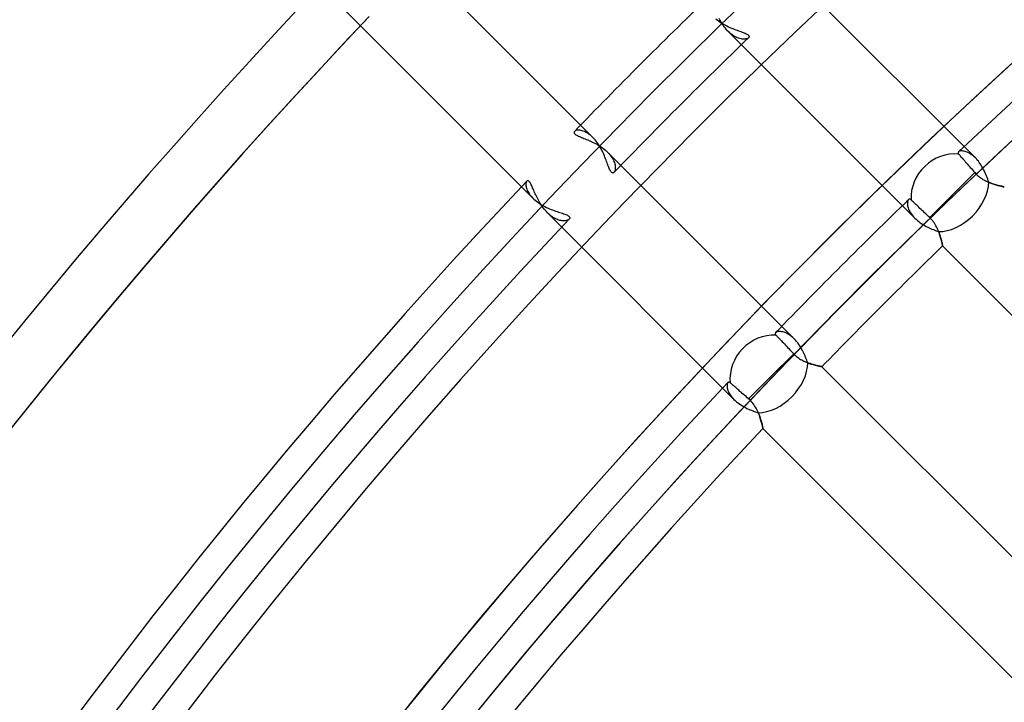
# Model space of a CAD drawing. Units: millimetres. Extents: x -156 to 156, y -156 to 156.
# Drawn here: x -86 to -68, y 63 to 75 of the extents above; entities that cross this region are included whole.
import ezdxf

# ---------------------------------------------------------------- set-up
doc = ezdxf.new("R2010")
doc.units = ezdxf.units.MM
doc.layers.add('MAIN-1', color=7, linetype='Continuous')

msp = doc.modelspace()

# ---------------------------------------------------------------- linework, layer by layer
at = {"layer": 'MAIN-1'}
for p, q in [((-78.713, 76.592), (-75.434, 73.313)), ((-71.993, 76.235), (-68.713, 72.956)), ((-76.492, 72.249), (-79.771, 75.528)), ((-73.273, 75.397), (-73.251, 75.38)), ((-73.251, 75.38), (-73.228, 75.362)), ((-73.228, 75.362), (-73.205, 75.345)), ((-73.202, 75.379), (-73.215, 75.403)), ((-73.205, 75.345), (-73.18, 75.329)), ((-73.189, 75.354), (-73.202, 75.379)), ((-73.174, 75.33), (-73.189, 75.354)), ((-73.18, 75.329), (-73.156, 75.314)), ((-73.159, 75.306), (-73.174, 75.33)), ((-73.143, 75.283), (-73.159, 75.306)), ((-73.156, 75.314), (-73.13, 75.3)), ((-73.13, 75.3), (-73.105, 75.286)), ((-73.127, 75.26), (-73.143, 75.283)), ((-73.11, 75.238), (-73.127, 75.26)), ((-73.092, 75.217), (-73.11, 75.238)), ((-73.105, 75.286), (-73.079, 75.273)), ((-73.074, 75.196), (-73.092, 75.217)), ((-73.079, 75.273), (-73.053, 75.26)), ((-73.056, 75.177), (-73.074, 75.196)), ((-73.034, 75.156), (-73.056, 75.177)), ((-69.778, 71.899), (-73.056, 75.177)), ((-73.053, 75.26), (-73.027, 75.248)), ((-73.011, 75.136), (-73.034, 75.156)), ((-73.027, 75.248), (-73.002, 75.237)), ((-72.988, 75.118), (-73.011, 75.136)), ((-73.002, 75.237), (-72.976, 75.227)), ((-72.965, 75.102), (-72.988, 75.118)), ((-72.976, 75.227), (-72.951, 75.217)), ((-72.951, 75.217), (-72.926, 75.207)), ((-72.926, 75.207), (-72.902, 75.198)), ((-72.902, 75.198), (-72.878, 75.19)), ((-72.878, 75.19), (-72.855, 75.181)), ((-72.855, 75.181), (-72.833, 75.174)), ((-72.833, 75.174), (-72.812, 75.166)), ((-72.812, 75.166), (-72.792, 75.158)), ((-72.792, 75.158), (-72.774, 75.151)), ((-72.774, 75.151), (-72.757, 75.144)), ((-72.757, 75.144), (-72.741, 75.136)), ((-72.741, 75.136), (-72.728, 75.129)), ((-72.728, 75.129), (-72.716, 75.122)), ((-72.716, 75.122), (-72.707, 75.115)), ((-72.942, 75.088), (-72.965, 75.102)), ((-72.919, 75.076), (-72.942, 75.088)), ((-72.896, 75.066), (-72.919, 75.076)), ((-72.874, 75.058), (-72.896, 75.066)), ((-72.853, 75.051), (-72.874, 75.058)), ((-72.832, 75.046), (-72.853, 75.051)), ((-72.813, 75.043), (-72.832, 75.046)), ((-72.794, 75.042), (-72.813, 75.043)), ((-72.776, 75.042), (-72.794, 75.042)), ((-72.76, 75.043), (-72.776, 75.042)), ((-72.745, 75.045), (-72.76, 75.043)), ((-72.731, 75.049), (-72.745, 75.045)), ((-72.719, 75.054), (-72.731, 75.049)), ((-72.709, 75.059), (-72.719, 75.054)), ((-72.701, 75.066), (-72.709, 75.059)), ((-72.707, 75.115), (-72.699, 75.107)), ((-72.696, 75.072), (-72.701, 75.066)), ((-72.699, 75.107), (-72.694, 75.1)), ((-72.692, 75.078), (-72.696, 75.072)), ((-72.694, 75.1), (-72.691, 75.092)), ((-72.691, 75.085), (-72.692, 75.078)), ((-72.691, 75.092), (-72.691, 75.085)), ((-75.766, 73.41), (-75.767, 73.404)), ((-75.767, 73.404), (-75.766, 73.397)), ((-75.764, 73.416), (-75.766, 73.41)), ((-75.766, 73.397), (-75.764, 73.39)), ((-75.759, 73.422), (-75.764, 73.416)), ((-75.764, 73.39), (-75.759, 73.383)), ((-75.752, 73.428), (-75.759, 73.422)), ((-75.744, 73.433), (-75.752, 73.428)), ((-75.733, 73.437), (-75.744, 73.433)), ((-75.721, 73.44), (-75.733, 73.437)), ((-75.708, 73.442), (-75.721, 73.44)), ((-75.693, 73.443), (-75.708, 73.442)), ((-75.677, 73.442), (-75.693, 73.443)), ((-75.66, 73.44), (-75.677, 73.442)), ((-75.642, 73.437), (-75.66, 73.44)), ((-75.623, 73.433), (-75.642, 73.437)), ((-75.604, 73.426), (-75.623, 73.433)), ((-75.583, 73.418), (-75.604, 73.426)), ((-75.563, 73.408), (-75.583, 73.418)), ((-75.541, 73.397), (-75.563, 73.408)), ((-75.52, 73.384), (-75.541, 73.397)), ((-75.759, 73.383), (-75.752, 73.376)), ((-75.752, 73.376), (-75.743, 73.369)), ((-75.743, 73.369), (-75.733, 73.362)), ((-75.733, 73.362), (-75.72, 73.354)), ((-75.72, 73.354), (-75.706, 73.347)), ((-75.706, 73.347), (-75.69, 73.339)), ((-75.69, 73.339), (-75.673, 73.332)), ((-75.673, 73.332), (-75.655, 73.324)), ((-75.655, 73.324), (-75.636, 73.316)), ((-75.636, 73.316), (-75.615, 73.308)), ((-75.615, 73.308), (-75.594, 73.299)), ((-75.594, 73.299), (-75.572, 73.291)), ((-75.572, 73.291), (-75.549, 73.281)), ((-75.549, 73.281), (-75.525, 73.272)), ((-75.525, 73.272), (-75.501, 73.262)), ((-75.499, 73.369), (-75.52, 73.384)), ((-75.501, 73.262), (-75.477, 73.251)), ((-75.477, 73.352), (-75.499, 73.369)), ((-75.456, 73.333), (-75.477, 73.352)), ((-75.477, 73.251), (-75.453, 73.24)), ((-75.434, 73.313), (-75.456, 73.333)), ((-75.453, 73.24), (-75.428, 73.228)), ((-75.415, 73.293), (-75.434, 73.313)), ((-75.428, 73.228), (-75.403, 73.215)), ((-75.396, 73.272), (-75.415, 73.293)), ((-75.403, 73.215), (-75.379, 73.202)), ((-75.378, 73.249), (-75.396, 73.272)), ((-75.36, 73.226), (-75.378, 73.249)), ((-75.343, 73.201), (-75.36, 73.226)), ((-75.379, 73.202), (-75.354, 73.189)), ((-75.354, 73.189), (-75.33, 73.174)), ((-75.327, 73.176), (-75.343, 73.201)), ((-75.33, 73.174), (-75.306, 73.159)), ((-75.311, 73.151), (-75.327, 73.176)), ((-75.296, 73.125), (-75.311, 73.151)), ((-75.306, 73.159), (-75.283, 73.143)), ((-75.282, 73.098), (-75.296, 73.125)), ((-75.283, 73.143), (-75.26, 73.127)), ((-75.269, 73.072), (-75.282, 73.098)), ((-75.256, 73.045), (-75.269, 73.072)), ((-75.26, 73.127), (-75.238, 73.11)), ((-75.244, 73.019), (-75.256, 73.045)), ((-75.238, 73.11), (-75.217, 73.092)), ((-75.217, 73.092), (-75.196, 73.074)), ((-75.196, 73.074), (-75.177, 73.056)), ((-75.177, 73.056), (-75.156, 73.033)), ((-75.177, 73.056), (-71.899, 69.778)), ((-69.015, 73.053), (-69.016, 73.05)), ((-69.016, 73.05), (-69.016, 73.046)), ((-69.016, 73.046), (-69.016, 73.043)), ((-69.016, 73.043), (-69.016, 73.039)), ((-69.016, 73.039), (-69.014, 73.035)), ((-69.013, 73.056), (-69.015, 73.053)), ((-69.011, 73.059), (-69.013, 73.056)), ((-69.009, 73.062), (-69.011, 73.059)), ((-69.002, 73.067), (-69.009, 73.062)), ((-68.993, 73.071), (-69.002, 73.067)), ((-68.983, 73.075), (-68.993, 73.071)), ((-68.971, 73.077), (-68.983, 73.075)), ((-68.958, 73.078), (-68.971, 73.077)), ((-68.943, 73.078), (-68.958, 73.078)), ((-68.928, 73.076), (-68.943, 73.078)), ((-68.911, 73.074), (-68.928, 73.076)), ((-68.893, 73.069), (-68.911, 73.074)), ((-68.875, 73.064), (-68.893, 73.069)), ((-68.856, 73.056), (-68.875, 73.064)), ((-68.836, 73.047), (-68.856, 73.056)), ((-68.816, 73.036), (-68.836, 73.047)), ((-75.233, 72.992), (-75.244, 73.019)), ((-75.223, 72.967), (-75.233, 72.992)), ((-75.213, 72.941), (-75.223, 72.967)), ((-75.204, 72.917), (-75.213, 72.941)), ((-75.195, 72.893), (-75.204, 72.917)), ((-75.187, 72.87), (-75.195, 72.893)), ((-75.179, 72.848), (-75.187, 72.87)), ((-75.156, 73.033), (-75.136, 73.01)), ((-75.136, 73.01), (-75.118, 72.987)), ((-75.118, 72.987), (-75.102, 72.964)), ((-75.102, 72.964), (-75.088, 72.941)), ((-75.088, 72.941), (-75.076, 72.918)), ((-75.076, 72.918), (-75.066, 72.895)), ((-75.066, 72.895), (-75.057, 72.873)), ((-75.057, 72.873), (-75.051, 72.852)), ((-69.014, 73.035), (-69.012, 73.032)), ((-69.012, 73.032), (-69.01, 73.028)), ((-69.01, 73.028), (-69.007, 73.024)), ((-69.007, 73.024), (-69, 73.016)), ((-69, 73.016), (-68.992, 73.007)), ((-68.992, 73.007), (-68.982, 72.996)), ((-68.982, 72.996), (-68.972, 72.983)), ((-68.972, 72.983), (-68.96, 72.97)), ((-68.96, 72.97), (-68.947, 72.955)), ((-68.947, 72.955), (-68.934, 72.94)), ((-68.934, 72.94), (-68.921, 72.925)), ((-68.921, 72.925), (-68.906, 72.908)), ((-68.906, 72.908), (-68.89, 72.889)), ((-68.89, 72.889), (-68.873, 72.87)), ((-68.873, 72.87), (-68.855, 72.85)), ((-68.796, 73.024), (-68.816, 73.036)), ((-68.775, 73.009), (-68.796, 73.024)), ((-68.754, 72.993), (-68.775, 73.009)), ((-68.734, 72.975), (-68.754, 72.993)), ((-68.713, 72.956), (-68.734, 72.975)), ((-68.695, 72.937), (-68.713, 72.956)), ((-68.678, 72.917), (-68.695, 72.937)), ((-68.66, 72.896), (-68.678, 72.917)), ((-68.643, 72.873), (-68.66, 72.896)), ((-68.627, 72.85), (-68.643, 72.873)), ((-75.171, 72.827), (-75.179, 72.848)), ((-75.164, 72.806), (-75.171, 72.827)), ((-75.156, 72.787), (-75.164, 72.806)), ((-75.149, 72.769), (-75.156, 72.787)), ((-75.142, 72.753), (-75.149, 72.769)), ((-75.135, 72.738), (-75.142, 72.753)), ((-75.128, 72.725), (-75.135, 72.738)), ((-75.121, 72.714), (-75.128, 72.725)), ((-75.113, 72.705), (-75.121, 72.714)), ((-75.106, 72.699), (-75.113, 72.705)), ((-75.099, 72.694), (-75.106, 72.699)), ((-75.092, 72.691), (-75.099, 72.694)), ((-75.072, 72.696), (-75.078, 72.692)), ((-75.066, 72.701), (-75.072, 72.696)), ((-75.059, 72.709), (-75.066, 72.701)), ((-75.054, 72.718), (-75.059, 72.709)), ((-75.049, 72.73), (-75.054, 72.718)), ((-75.051, 72.852), (-75.046, 72.831)), ((-75.046, 72.743), (-75.049, 72.73)), ((-75.046, 72.831), (-75.043, 72.811)), ((-75.043, 72.758), (-75.046, 72.743)), ((-75.043, 72.811), (-75.042, 72.792)), ((-75.042, 72.775), (-75.043, 72.758)), ((-75.042, 72.792), (-75.042, 72.775)), ((-68.723, 72.698), (-69.12, 72.302)), ((-68.855, 72.85), (-68.838, 72.83)), ((-68.838, 72.83), (-68.82, 72.81)), ((-68.82, 72.81), (-68.802, 72.789)), ((-68.802, 72.789), (-68.783, 72.767)), ((-68.783, 72.767), (-68.763, 72.744)), ((-68.763, 72.744), (-68.743, 72.721)), ((-68.743, 72.721), (-68.723, 72.698)), ((-68.723, 72.698), (-68.708, 72.681)), ((-68.611, 72.826), (-68.627, 72.85)), ((-68.596, 72.802), (-68.611, 72.826)), ((-68.582, 72.777), (-68.596, 72.802)), ((-68.568, 72.749), (-68.582, 72.777)), ((-68.554, 72.721), (-68.568, 72.749)), ((-68.541, 72.693), (-68.554, 72.721)), ((-68.528, 72.665), (-68.541, 72.693)), ((-76.61, 72.522), (-76.613, 72.511)), ((-76.607, 72.532), (-76.61, 72.522)), ((-76.603, 72.54), (-76.607, 72.532)), ((-76.598, 72.547), (-76.603, 72.54)), ((-76.593, 72.551), (-76.598, 72.547)), ((-76.588, 72.553), (-76.593, 72.551)), ((-76.582, 72.554), (-76.588, 72.553)), ((-76.575, 72.554), (-76.582, 72.554)), ((-76.569, 72.551), (-76.575, 72.554)), ((-76.562, 72.547), (-76.569, 72.551)), ((-76.555, 72.54), (-76.562, 72.547)), ((-76.548, 72.532), (-76.555, 72.54)), ((-76.541, 72.522), (-76.548, 72.532)), ((-76.534, 72.511), (-76.541, 72.522)), ((-75.085, 72.691), (-75.092, 72.691)), ((-75.078, 72.692), (-75.085, 72.691)), ((-68.708, 72.681), (-68.691, 72.664)), ((-68.691, 72.664), (-68.674, 72.648)), ((-68.674, 72.648), (-68.656, 72.633)), ((-68.656, 72.633), (-68.638, 72.618)), ((-68.638, 72.618), (-68.619, 72.604)), ((-68.619, 72.604), (-68.6, 72.591)), ((-68.6, 72.591), (-68.58, 72.579)), ((-68.58, 72.579), (-68.561, 72.568)), ((-68.561, 72.568), (-68.541, 72.557)), ((-68.541, 72.557), (-68.521, 72.547)), ((-68.517, 72.637), (-68.528, 72.665)), ((-68.521, 72.547), (-68.502, 72.538)), ((-68.506, 72.609), (-68.517, 72.637)), ((-68.496, 72.581), (-68.506, 72.609)), ((-68.502, 72.538), (-68.482, 72.529)), ((-68.486, 72.554), (-68.496, 72.581)), ((-68.478, 72.527), (-68.486, 72.554)), ((-68.482, 72.529), (-68.462, 72.521)), ((-68.455, 72.518), (-68.478, 72.527)), ((-68.462, 72.521), (-68.443, 72.514)), ((-76.613, 72.511), (-76.614, 72.499)), ((-76.614, 72.499), (-76.614, 72.485)), ((-76.614, 72.485), (-76.613, 72.471)), ((-76.613, 72.471), (-76.611, 72.455)), ((-76.611, 72.455), (-76.608, 72.439)), ((-76.608, 72.439), (-76.603, 72.422)), ((-76.603, 72.422), (-76.597, 72.404)), ((-76.597, 72.404), (-76.589, 72.385)), ((-76.589, 72.385), (-76.58, 72.366)), ((-76.58, 72.366), (-76.569, 72.347)), ((-76.569, 72.347), (-76.557, 72.328)), ((-76.526, 72.498), (-76.534, 72.511)), ((-76.519, 72.483), (-76.526, 72.498)), ((-76.511, 72.467), (-76.519, 72.483)), ((-76.503, 72.45), (-76.511, 72.467)), ((-76.495, 72.431), (-76.503, 72.45)), ((-76.487, 72.412), (-76.495, 72.431)), ((-76.478, 72.392), (-76.487, 72.412)), ((-76.469, 72.371), (-76.478, 72.392)), ((-76.46, 72.349), (-76.469, 72.371)), ((-76.45, 72.327), (-76.46, 72.349)), ((-68.433, 72.51), (-68.455, 72.518)), ((-68.443, 72.514), (-68.424, 72.507)), ((-68.411, 72.502), (-68.433, 72.51)), ((-68.424, 72.507), (-68.405, 72.5)), ((-68.39, 72.495), (-68.411, 72.502)), ((-68.405, 72.5), (-68.386, 72.494)), ((-68.369, 72.488), (-68.39, 72.495)), ((-68.386, 72.494), (-68.368, 72.488)), ((-68.349, 72.482), (-68.369, 72.488)), ((-68.368, 72.488), (-68.35, 72.483)), ((-68.35, 72.483), (-68.333, 72.478)), ((-68.329, 72.477), (-68.349, 72.482)), ((-68.333, 72.478), (-68.317, 72.473)), ((-68.311, 72.472), (-68.329, 72.477)), ((-68.317, 72.473), (-68.302, 72.469)), ((-68.294, 72.467), (-68.311, 72.472)), ((-68.302, 72.469), (-68.287, 72.466)), ((-68.278, 72.463), (-68.294, 72.467)), ((-68.287, 72.466), (-68.274, 72.462)), ((-68.263, 72.46), (-68.278, 72.463)), ((-68.274, 72.462), (-68.261, 72.459)), ((-68.25, 72.457), (-68.263, 72.46)), ((-68.261, 72.459), (-68.25, 72.457)), ((-68.25, 72.457), (-68.239, 72.454)), ((-68.238, 72.454), (-68.25, 72.457)), ((-68.239, 72.454), (-68.23, 72.452)), ((-68.228, 72.452), (-68.238, 72.454)), ((-68.23, 72.452), (-68.222, 72.45)), ((-68.219, 72.45), (-68.228, 72.452)), ((-68.222, 72.45), (-68.216, 72.449)), ((-68.213, 72.448), (-68.219, 72.45)), ((-68.216, 72.449), (-68.211, 72.448)), ((-68.208, 72.447), (-68.213, 72.448)), ((-68.211, 72.448), (-68.207, 72.447)), ((-68.205, 72.447), (-68.208, 72.447)), ((-68.207, 72.447), (-68.205, 72.447)), ((-68.205, 72.447), (-68.204, 72.446)), ((-68.204, 72.446), (-68.205, 72.447)), ((-76.557, 72.328), (-76.543, 72.308)), ((-76.543, 72.308), (-76.528, 72.288)), ((-76.528, 72.288), (-76.51, 72.269)), ((-76.51, 72.269), (-76.492, 72.249)), ((-76.492, 72.249), (-76.472, 72.23)), ((-76.472, 72.23), (-76.451, 72.212)), ((-76.451, 72.212), (-76.429, 72.194)), ((-76.44, 72.305), (-76.45, 72.327)), ((-76.429, 72.282), (-76.44, 72.305)), ((-76.417, 72.258), (-76.429, 72.282)), ((-76.429, 72.194), (-76.406, 72.177)), ((-76.406, 72.235), (-76.417, 72.258)), ((-76.393, 72.212), (-76.406, 72.235)), ((-76.406, 72.177), (-76.382, 72.16)), ((-76.38, 72.188), (-76.393, 72.212)), ((-76.367, 72.164), (-76.38, 72.188)), ((-69.905, 72.182), (-69.906, 72.168)), ((-69.902, 72.195), (-69.905, 72.182)), ((-69.897, 72.206), (-69.902, 72.195)), ((-69.892, 72.216), (-69.897, 72.206)), ((-69.886, 72.223), (-69.892, 72.216)), ((-69.883, 72.226), (-69.886, 72.223)), ((-69.88, 72.228), (-69.883, 72.226)), ((-69.876, 72.23), (-69.88, 72.228)), ((-69.872, 72.231), (-69.876, 72.23)), ((-69.869, 72.231), (-69.872, 72.231)), ((-69.865, 72.231), (-69.869, 72.231)), ((-69.861, 72.23), (-69.865, 72.231)), ((-69.856, 72.228), (-69.861, 72.23)), ((-69.852, 72.226), (-69.856, 72.228)), ((-69.848, 72.223), (-69.852, 72.226)), ((-69.844, 72.219), (-69.848, 72.223)), ((-69.836, 72.211), (-69.844, 72.219)), ((-69.826, 72.202), (-69.836, 72.211)), ((-69.815, 72.191), (-69.826, 72.202)), ((-69.802, 72.179), (-69.815, 72.191)), ((-69.788, 72.166), (-69.802, 72.179)), ((-69.12, 72.302), (-69.515, 71.906)), ((-76.382, 72.16), (-76.357, 72.144)), ((-76.352, 72.141), (-76.367, 72.164)), ((-76.357, 72.144), (-76.331, 72.128)), ((-76.337, 72.118), (-76.352, 72.141)), ((-76.322, 72.096), (-76.337, 72.118)), ((-76.331, 72.128), (-76.305, 72.114)), ((-76.306, 72.074), (-76.322, 72.096)), ((-76.289, 72.052), (-76.306, 72.074)), ((-76.305, 72.114), (-76.278, 72.1)), ((-76.271, 72.032), (-76.289, 72.052)), ((-76.278, 72.1), (-76.251, 72.087)), ((-76.254, 72.012), (-76.271, 72.032)), ((-76.235, 71.993), (-76.254, 72.012)), ((-76.251, 72.087), (-76.224, 72.074)), ((-76.224, 72.074), (-76.197, 72.063)), ((-76.197, 72.063), (-76.17, 72.052)), ((-76.17, 72.052), (-76.144, 72.041)), ((-76.144, 72.041), (-76.117, 72.032)), ((-76.117, 72.032), (-76.091, 72.022)), ((-76.091, 72.022), (-76.066, 72.014)), ((-76.066, 72.014), (-76.041, 72.005)), ((-76.041, 72.005), (-76.017, 71.998)), ((-69.906, 72.168), (-69.907, 72.152)), ((-69.907, 72.152), (-69.906, 72.134)), ((-69.906, 72.134), (-69.903, 72.116)), ((-69.903, 72.116), (-69.899, 72.097)), ((-69.899, 72.097), (-69.893, 72.077)), ((-69.893, 72.077), (-69.886, 72.055)), ((-69.886, 72.055), (-69.876, 72.034)), ((-69.876, 72.034), (-69.865, 72.012)), ((-69.865, 72.012), (-69.851, 71.989)), ((-69.774, 72.152), (-69.788, 72.166)), ((-69.759, 72.138), (-69.774, 72.152)), ((-69.742, 72.123), (-69.759, 72.138)), ((-69.725, 72.106), (-69.742, 72.123)), ((-69.706, 72.088), (-69.725, 72.106)), ((-69.687, 72.069), (-69.706, 72.088)), ((-69.667, 72.05), (-69.687, 72.069)), ((-69.647, 72.031), (-69.667, 72.05)), ((-69.626, 72.012), (-69.647, 72.031)), ((-69.605, 71.992), (-69.626, 72.012)), ((-76.216, 71.974), (-76.235, 71.993)), ((-72.956, 68.713), (-76.235, 71.993)), ((-76.195, 71.956), (-76.216, 71.974)), ((-76.175, 71.939), (-76.195, 71.956)), ((-76.154, 71.924), (-76.175, 71.939)), ((-76.134, 71.91), (-76.154, 71.924)), ((-76.113, 71.898), (-76.134, 71.91)), ((-76.093, 71.887), (-76.113, 71.898)), ((-76.072, 71.878), (-76.093, 71.887)), ((-76.052, 71.87), (-76.072, 71.878)), ((-76.033, 71.864), (-76.052, 71.87)), ((-76.014, 71.858), (-76.033, 71.864)), ((-76.017, 71.998), (-75.994, 71.99)), ((-75.995, 71.855), (-76.014, 71.858)), ((-75.977, 71.852), (-75.995, 71.855)), ((-75.994, 71.99), (-75.971, 71.983)), ((-75.96, 71.851), (-75.977, 71.852)), ((-75.971, 71.983), (-75.95, 71.976)), ((-75.944, 71.85), (-75.96, 71.851)), ((-75.95, 71.976), (-75.931, 71.969)), ((-75.928, 71.851), (-75.944, 71.85)), ((-75.931, 71.969), (-75.912, 71.961)), ((-75.914, 71.853), (-75.928, 71.851)), ((-75.901, 71.856), (-75.914, 71.853)), ((-75.912, 71.961), (-75.896, 71.954)), ((-75.888, 71.859), (-75.901, 71.856)), ((-75.896, 71.954), (-75.882, 71.947)), ((-75.877, 71.863), (-75.888, 71.859)), ((-75.882, 71.947), (-75.869, 71.94)), ((-75.867, 71.868), (-75.877, 71.863)), ((-75.869, 71.94), (-75.859, 71.932)), ((-75.859, 71.874), (-75.867, 71.868)), ((-75.859, 71.932), (-75.851, 71.925)), ((-75.852, 71.88), (-75.859, 71.874)), ((-75.846, 71.887), (-75.852, 71.88)), ((-75.851, 71.925), (-75.846, 71.917)), ((-75.846, 71.917), (-75.842, 71.909)), ((-75.843, 71.894), (-75.846, 71.887)), ((-75.842, 71.902), (-75.843, 71.894)), ((-75.842, 71.909), (-75.842, 71.902)), ((-69.851, 71.989), (-69.836, 71.966)), ((-69.836, 71.966), (-69.818, 71.944)), ((-69.818, 71.944), (-69.799, 71.921)), ((-69.799, 71.921), (-69.778, 71.899)), ((-69.778, 71.899), (-69.755, 71.877)), ((-69.755, 71.877), (-69.731, 71.857)), ((-69.731, 71.857), (-69.706, 71.837)), ((-69.706, 71.837), (-69.68, 71.817)), ((-69.583, 71.971), (-69.605, 71.992)), ((-69.56, 71.949), (-69.583, 71.971)), ((-69.537, 71.927), (-69.56, 71.949)), ((-69.515, 71.906), (-69.537, 71.927)), ((-69.497, 71.888), (-69.515, 71.906)), ((-69.479, 71.869), (-69.497, 71.888)), ((-69.463, 71.849), (-69.479, 71.869)), ((-69.447, 71.829), (-69.463, 71.849)), ((-69.433, 71.808), (-69.447, 71.829)), ((-69.68, 71.817), (-69.652, 71.799)), ((-69.652, 71.799), (-69.624, 71.781)), ((-69.624, 71.781), (-69.6, 71.767)), ((-69.6, 71.767), (-69.575, 71.753)), ((-69.575, 71.753), (-69.55, 71.74)), ((-69.55, 71.74), (-69.525, 71.728)), ((-69.525, 71.728), (-69.5, 71.716)), ((-69.5, 71.716), (-69.475, 71.705)), ((-69.475, 71.705), (-69.45, 71.695)), ((-69.45, 71.695), (-69.426, 71.685)), ((-69.419, 71.787), (-69.433, 71.808)), ((-69.426, 71.685), (-69.403, 71.676)), ((-69.407, 71.765), (-69.419, 71.787)), ((-69.395, 71.744), (-69.407, 71.765)), ((-69.403, 71.676), (-69.38, 71.668)), ((-69.384, 71.722), (-69.395, 71.744)), ((-69.374, 71.701), (-69.384, 71.722)), ((-69.38, 71.668), (-69.357, 71.659)), ((-69.365, 71.679), (-69.374, 71.701)), ((-69.357, 71.658), (-69.365, 71.679)), ((-69.357, 71.659), (-69.349, 71.638)), ((-69.349, 71.637), (-69.357, 71.658)), ((-69.349, 71.638), (-69.342, 71.618)), ((-69.342, 71.617), (-69.349, 71.637)), ((-69.342, 71.618), (-69.335, 71.597)), ((-69.335, 71.597), (-69.342, 71.617)), ((-69.329, 71.577), (-69.335, 71.597)), ((-69.335, 71.597), (-69.329, 71.578)), ((-69.329, 71.578), (-69.324, 71.558)), ((-69.323, 71.558), (-69.329, 71.577)), ((-69.324, 71.558), (-69.318, 71.54)), ((-69.318, 71.54), (-69.323, 71.558)), ((-69.314, 71.522), (-69.318, 71.54)), ((-69.318, 71.54), (-69.314, 71.522)), ((-69.309, 71.505), (-69.314, 71.522)), ((-69.314, 71.522), (-69.31, 71.506)), ((-69.31, 71.506), (-69.306, 71.49)), ((-69.306, 71.49), (-69.309, 71.505)), ((-69.302, 71.475), (-69.306, 71.49)), ((-69.306, 71.49), (-69.302, 71.476)), ((-69.302, 71.476), (-69.299, 71.463)), ((-69.299, 71.462), (-69.302, 71.475)), ((-69.299, 71.463), (-69.297, 71.451)), ((-69.297, 71.45), (-69.299, 71.462)), ((-69.297, 71.451), (-69.295, 71.44)), ((-69.295, 71.44), (-69.297, 71.45)), ((-69.293, 71.431), (-69.295, 71.44)), ((-69.295, 71.44), (-69.293, 71.431)), ((-69.291, 71.423), (-69.293, 71.431)), ((-69.293, 71.431), (-69.291, 71.423)), ((-69.29, 71.417), (-69.291, 71.423)), ((-69.291, 71.423), (-69.29, 71.418)), ((-69.29, 71.418), (-69.289, 71.413)), ((-69.289, 71.413), (-69.29, 71.417)), ((-69.289, 71.411), (-69.289, 71.413)), ((-69.289, 71.413), (-69.289, 71.411)), ((-69.288, 71.41), (-69.289, 71.411)), ((-69.289, 71.411), (-69.288, 71.41)), ((-64.48, 66.601), (-69.288, 71.41)), ((-72.23, 69.875), (-72.231, 69.871)), ((-72.231, 69.871), (-72.231, 69.867)), ((-72.231, 69.867), (-72.23, 69.862)), ((-72.228, 69.879), (-72.23, 69.875)), ((-72.23, 69.862), (-72.229, 69.858)), ((-72.229, 69.858), (-72.226, 69.853)), ((-72.226, 69.883), (-72.228, 69.879)), ((-72.223, 69.886), (-72.226, 69.883)), ((-72.226, 69.853), (-72.223, 69.848)), ((-72.216, 69.892), (-72.223, 69.886)), ((-72.223, 69.848), (-72.219, 69.844)), ((-72.219, 69.844), (-72.211, 69.836)), ((-72.206, 69.897), (-72.216, 69.892)), ((-72.211, 69.836), (-72.202, 69.826)), ((-72.195, 69.902), (-72.206, 69.897)), ((-72.202, 69.826), (-72.191, 69.815)), ((-72.182, 69.905), (-72.195, 69.902)), ((-72.191, 69.815), (-72.179, 69.802)), ((-72.168, 69.906), (-72.182, 69.905)), ((-72.179, 69.802), (-72.166, 69.788)), ((-72.152, 69.907), (-72.168, 69.906)), ((-72.166, 69.788), (-72.152, 69.774)), ((-72.135, 69.906), (-72.152, 69.907)), ((-72.152, 69.774), (-72.138, 69.759)), ((-72.138, 69.759), (-72.123, 69.742)), ((-72.116, 69.903), (-72.135, 69.906)), ((-72.097, 69.899), (-72.116, 69.903)), ((-72.076, 69.893), (-72.097, 69.899)), ((-72.055, 69.886), (-72.076, 69.893)), ((-72.034, 69.876), (-72.055, 69.886)), ((-72.012, 69.865), (-72.034, 69.876)), ((-71.989, 69.851), (-72.012, 69.865)), ((-71.966, 69.836), (-71.989, 69.851)), ((-71.944, 69.818), (-71.966, 69.836)), ((-71.921, 69.799), (-71.944, 69.818)), ((-71.899, 69.778), (-71.921, 69.799)), ((-71.877, 69.755), (-71.899, 69.778)), ((-71.857, 69.731), (-71.877, 69.755)), ((-72.123, 69.742), (-72.106, 69.725)), ((-72.106, 69.725), (-72.088, 69.706)), ((-72.088, 69.706), (-72.069, 69.687)), ((-72.069, 69.687), (-72.05, 69.667)), ((-72.05, 69.667), (-72.031, 69.647)), ((-72.031, 69.647), (-72.012, 69.626)), ((-72.012, 69.626), (-71.992, 69.605)), ((-71.992, 69.605), (-71.971, 69.583)), ((-71.971, 69.583), (-71.949, 69.56)), ((-71.836, 69.706), (-71.857, 69.731)), ((-71.817, 69.679), (-71.836, 69.706)), ((-71.799, 69.652), (-71.817, 69.679)), ((-71.781, 69.624), (-71.799, 69.652)), ((-71.767, 69.6), (-71.781, 69.624)), ((-71.753, 69.575), (-71.767, 69.6)), ((-71.906, 69.515), (-72.302, 69.12)), ((-71.949, 69.56), (-71.927, 69.537)), ((-71.927, 69.537), (-71.906, 69.515)), ((-71.906, 69.515), (-71.89, 69.499)), ((-71.89, 69.499), (-71.874, 69.484)), ((-71.874, 69.484), (-71.857, 69.469)), ((-71.857, 69.469), (-71.839, 69.455)), ((-71.839, 69.455), (-71.821, 69.442)), ((-71.821, 69.442), (-71.802, 69.429)), ((-71.802, 69.429), (-71.784, 69.417)), ((-71.784, 69.417), (-71.765, 69.406)), ((-71.765, 69.406), (-71.746, 69.396)), ((-71.741, 69.551), (-71.753, 69.575)), ((-71.728, 69.526), (-71.741, 69.551)), ((-71.717, 69.501), (-71.728, 69.526)), ((-71.706, 69.476), (-71.717, 69.501)), ((-71.696, 69.452), (-71.706, 69.476)), ((-71.686, 69.427), (-71.696, 69.452)), ((-71.677, 69.403), (-71.686, 69.427)), ((-71.746, 69.396), (-71.727, 69.386)), ((-71.727, 69.386), (-71.708, 69.378)), ((-71.708, 69.378), (-71.689, 69.369)), ((-71.689, 69.369), (-71.67, 69.361)), ((-71.668, 69.38), (-71.677, 69.403)), ((-71.67, 69.361), (-71.651, 69.354)), ((-71.659, 69.357), (-71.668, 69.38)), ((-71.639, 69.349), (-71.659, 69.357)), ((-71.651, 69.354), (-71.633, 69.347)), ((-71.618, 69.342), (-71.639, 69.349)), ((-71.633, 69.347), (-71.614, 69.341)), ((-71.598, 69.335), (-71.618, 69.342)), ((-71.614, 69.341), (-71.597, 69.335)), ((-71.578, 69.329), (-71.598, 69.335)), ((-71.597, 69.335), (-71.579, 69.33)), ((-71.579, 69.33), (-71.562, 69.325)), ((-71.559, 69.324), (-71.578, 69.329)), ((-71.562, 69.325), (-71.545, 69.32)), ((-71.54, 69.319), (-71.559, 69.324)), ((-71.545, 69.32), (-71.53, 69.316)), ((-71.523, 69.314), (-71.54, 69.319)), ((-71.53, 69.316), (-71.514, 69.312)), ((-71.506, 69.31), (-71.523, 69.314)), ((-71.514, 69.312), (-71.5, 69.308)), ((-71.49, 69.306), (-71.506, 69.31)), ((-71.5, 69.308), (-71.487, 69.305)), ((-71.476, 69.302), (-71.49, 69.306)), ((-71.487, 69.305), (-71.474, 69.302)), ((-71.462, 69.299), (-71.476, 69.302)), ((-71.474, 69.302), (-71.462, 69.299)), ((-71.462, 69.299), (-71.452, 69.297)), ((-71.451, 69.297), (-71.462, 69.299)), ((-71.452, 69.297), (-71.442, 69.295)), ((-71.44, 69.295), (-71.451, 69.297)), ((-71.442, 69.295), (-71.434, 69.293)), ((-71.431, 69.293), (-71.44, 69.295)), ((-71.434, 69.293), (-71.427, 69.292)), ((-71.423, 69.291), (-71.431, 69.293)), ((-71.427, 69.292), (-71.421, 69.291)), ((-71.417, 69.29), (-71.423, 69.291)), ((-71.421, 69.291), (-71.416, 69.29)), ((-71.413, 69.289), (-71.417, 69.29)), ((-71.416, 69.29), (-71.413, 69.289)), ((-71.413, 69.289), (-71.41, 69.289)), ((-71.411, 69.289), (-71.413, 69.289)), ((-71.41, 69.288), (-71.411, 69.289)), ((-71.41, 69.289), (-71.41, 69.288)), ((-71.41, 69.288), (-66.601, 64.48)), ((-72.302, 69.12), (-72.698, 68.723)), ((-73.076, 68.974), (-73.078, 68.961)), ((-73.078, 68.961), (-73.078, 68.948)), ((-73.078, 68.948), (-73.077, 68.934)), ((-73.077, 68.934), (-73.075, 68.918)), ((-73.074, 68.985), (-73.076, 68.974)), ((-73.075, 68.918), (-73.072, 68.902)), ((-73.071, 68.994), (-73.074, 68.985)), ((-73.072, 68.902), (-73.067, 68.885)), ((-73.067, 69.002), (-73.071, 68.994)), ((-73.062, 69.009), (-73.067, 69.002)), ((-73.059, 69.011), (-73.062, 69.009)), ((-73.056, 69.013), (-73.059, 69.011)), ((-73.053, 69.015), (-73.056, 69.013)), ((-73.05, 69.016), (-73.053, 69.015)), ((-73.046, 69.016), (-73.05, 69.016)), ((-73.043, 69.016), (-73.046, 69.016)), ((-73.039, 69.016), (-73.043, 69.016)), ((-73.035, 69.014), (-73.039, 69.016)), ((-73.032, 69.012), (-73.035, 69.014)), ((-73.028, 69.01), (-73.032, 69.012)), ((-73.024, 69.007), (-73.028, 69.01)), ((-73.016, 69), (-73.024, 69.007)), ((-73.007, 68.992), (-73.016, 69)), ((-72.996, 68.982), (-73.007, 68.992)), ((-72.983, 68.972), (-72.996, 68.982)), ((-72.97, 68.96), (-72.983, 68.972)), ((-72.955, 68.947), (-72.97, 68.96)), ((-72.94, 68.934), (-72.955, 68.947)), ((-72.925, 68.921), (-72.94, 68.934)), ((-72.908, 68.906), (-72.925, 68.921)), ((-72.889, 68.89), (-72.908, 68.906)), ((-72.87, 68.873), (-72.889, 68.89)), ((-73.067, 68.885), (-73.061, 68.867)), ((-73.061, 68.867), (-73.053, 68.849)), ((-73.053, 68.849), (-73.044, 68.83)), ((-73.044, 68.83), (-73.033, 68.811)), ((-73.033, 68.811), (-73.021, 68.791)), ((-73.021, 68.791), (-73.007, 68.772)), ((-73.007, 68.772), (-72.991, 68.752)), ((-72.991, 68.752), (-72.974, 68.733)), ((-72.974, 68.733), (-72.956, 68.713)), ((-72.956, 68.713), (-72.934, 68.693)), ((-72.85, 68.855), (-72.87, 68.873)), ((-72.83, 68.838), (-72.85, 68.855)), ((-72.81, 68.82), (-72.83, 68.838)), ((-72.789, 68.802), (-72.81, 68.82)), ((-72.767, 68.783), (-72.789, 68.802)), ((-72.744, 68.763), (-72.767, 68.783)), ((-72.721, 68.743), (-72.744, 68.763)), ((-72.698, 68.723), (-72.721, 68.743)), ((-72.678, 68.705), (-72.698, 68.723)), ((-72.934, 68.693), (-72.911, 68.672)), ((-72.911, 68.672), (-72.886, 68.653)), ((-72.886, 68.653), (-72.861, 68.634)), ((-72.861, 68.634), (-72.834, 68.616)), ((-72.834, 68.616), (-72.806, 68.599)), ((-72.806, 68.599), (-72.777, 68.582)), ((-72.777, 68.582), (-72.752, 68.569)), ((-72.752, 68.569), (-72.727, 68.556)), ((-72.727, 68.556), (-72.701, 68.544)), ((-72.701, 68.544), (-72.675, 68.533)), ((-72.659, 68.686), (-72.678, 68.705)), ((-72.641, 68.667), (-72.659, 68.686)), ((-72.624, 68.646), (-72.641, 68.667)), ((-72.608, 68.625), (-72.624, 68.646)), ((-72.593, 68.603), (-72.608, 68.625)), ((-72.579, 68.58), (-72.593, 68.603)), ((-72.566, 68.558), (-72.579, 68.58)), ((-72.554, 68.536), (-72.566, 68.558)), ((-72.675, 68.533), (-72.65, 68.522)), ((-72.65, 68.522), (-72.624, 68.512)), ((-72.624, 68.512), (-72.599, 68.503)), ((-72.599, 68.503), (-72.575, 68.494)), ((-72.575, 68.494), (-72.551, 68.485)), ((-72.543, 68.513), (-72.554, 68.536)), ((-72.551, 68.485), (-72.527, 68.478)), ((-72.533, 68.491), (-72.543, 68.513)), ((-72.524, 68.469), (-72.533, 68.491)), ((-72.527, 68.478), (-72.518, 68.455)), ((-72.515, 68.447), (-72.524, 68.469)), ((-72.518, 68.455), (-72.51, 68.433)), ((-72.507, 68.425), (-72.515, 68.447)), ((-72.51, 68.433), (-72.502, 68.411)), ((-72.5, 68.404), (-72.507, 68.425)), ((-72.502, 68.411), (-72.495, 68.39)), ((-72.493, 68.383), (-72.5, 68.404)), ((-72.495, 68.39), (-72.488, 68.369)), ((-72.487, 68.363), (-72.493, 68.383)), ((-72.488, 68.369), (-72.482, 68.349)), ((-72.481, 68.344), (-72.487, 68.363)), ((-72.482, 68.349), (-72.477, 68.329)), ((-72.476, 68.325), (-72.481, 68.344)), ((-72.477, 68.329), (-72.472, 68.311)), ((-72.471, 68.307), (-72.476, 68.325)), ((-72.472, 68.311), (-72.467, 68.294)), ((-72.466, 68.29), (-72.471, 68.307)), ((-72.467, 68.294), (-72.463, 68.278)), ((-72.463, 68.275), (-72.466, 68.29)), ((-72.463, 68.278), (-72.46, 68.263)), ((-72.459, 68.261), (-72.463, 68.275)), ((-72.46, 68.263), (-72.457, 68.25)), ((-72.456, 68.248), (-72.459, 68.261)), ((-72.457, 68.25), (-72.454, 68.238)), ((-72.454, 68.237), (-72.456, 68.248)), ((-72.454, 68.238), (-72.452, 68.228)), ((-72.451, 68.227), (-72.454, 68.237)), ((-72.452, 68.228), (-72.45, 68.219)), ((-72.45, 68.219), (-72.451, 68.227)), ((-72.448, 68.212), (-72.45, 68.219)), ((-72.45, 68.219), (-72.448, 68.213)), ((-72.448, 68.213), (-72.447, 68.208)), ((-72.447, 68.208), (-72.448, 68.212)), ((-72.447, 68.205), (-72.447, 68.208)), ((-72.447, 68.208), (-72.447, 68.205)), ((-72.446, 68.204), (-72.447, 68.205)), ((-72.447, 68.205), (-72.446, 68.204)), ((-67.636, 63.393), (-72.446, 68.204))]:
    msp.add_line(p, q, dxfattribs=at)
for radius, start, end in [(105, 0, 180.00002), (104, 0, 180.00002), (101, 89.99998, 270.00002), (101, 89.99998, 180.00002), (100.5, 46.63424, 133.36578), (100, 89.99998, 180.00002), (100, 89.99998, 270.00002), (110.5, 136.47253, 180.00002), (110.5, 136.47253, 180.00002), (110.5, 136.47253, 180.00002), (105.5, 134.10238, 135.89762), (109.5, 136.45242, 179.99998), (109.5, 136.45242, 179.99998), (109.5, 136.4703, 179.99998), (104.5, 134.08312, 135.91688), (105.5, 136.55607, 180.00002), (100.5, 134.05797, 135.94203), (104.5, 136.53991, 179.99998), (99.5, 134.13624, 135.86376), (100.5, 136.63422, 180.00002), (99.5, 136.72778, 179.99998)]:
    msp.add_arc((0, 0), radius, start, end, dxfattribs=at)
for centre, major_axis, ratio, start_param, end_param in [((-69.12, 72.302), (-0.53, -0.53), 0.931457, -2.477299, -0.706526), ((-69.12, 72.302), (0.53, 0.53), 0.682961, -2.548843, -0.612344), ((-72.302, 69.12), (-0.53, -0.53), 0.931457, -2.435066, -0.664294), ((-72.302, 69.12), (0.53, 0.53), 0.682961, -2.529249, -0.59275)]:
    msp.add_ellipse(centre, major_axis=major_axis, ratio=ratio, start_param=start_param, end_param=end_param, dxfattribs=at)

doc.saveas('drawing.dxf')
